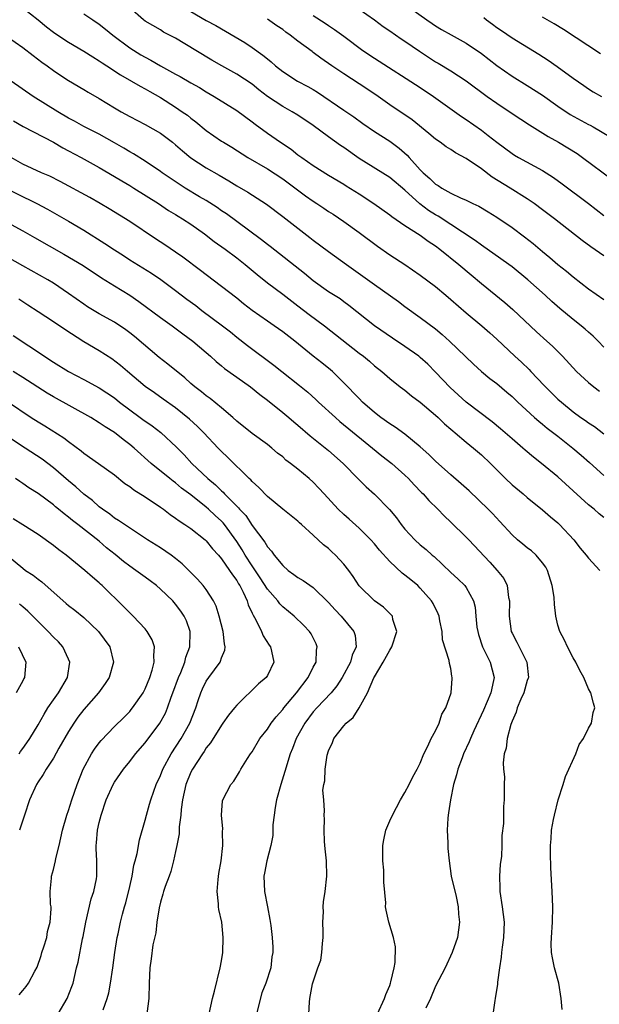
# Model space of a CAD drawing. Units: inches. Extents: x 2586000 to 2589000, y 1539000 to 1542000.
# Drawn here: x 2586841 to 2586916, y 1539724 to 1539853 of the extents above; entities that cross this region are included whole.
import ezdxf

# ---------------------------------------------------------------- set-up
doc = ezdxf.new("R2010")
doc.units = ezdxf.units.IN
doc.header["$MEASUREMENT"] = 0
doc.layers.add('LD25861539_2ft', color=9, linetype='Continuous')

msp = doc.modelspace()

# ---------------------------------------------------------------- linework, layer by layer
at = {"layer": 'LD25861539_2ft'}
for points, elevation in [([(2586891.03, 1539855.03), (2586893.85, 1539853), (2586894.55, 1539852.55), (2586895, 1539852.22), (2586895.76, 1539851.76), (2586897.03, 1539851.03), (2586899, 1539849.97), (2586901, 1539848.63), (2586903, 1539847.05), (2586905, 1539845.66), (2586907, 1539844.44), (2586909, 1539843.14), (2586911, 1539841.71), (2586912.61, 1539840.61), (2586915, 1539839.32), (2586915.22, 1539839.22), (2586915.63, 1539839), (2586917.75, 1539837.75)], 7746), ([(2586841, 1539854.56), (2586843, 1539853), (2586844.1, 1539852.1), (2586845, 1539851.4), (2586845.57, 1539851), (2586847, 1539850.09), (2586849, 1539848.93), (2586850.17, 1539848.17), (2586851, 1539847.66), (2586851.38, 1539847.38), (2586851.99, 1539847), (2586853.8, 1539845.8), (2586855.23, 1539845), (2586856.34, 1539844.34), (2586857, 1539844), (2586857.62, 1539843.62), (2586859, 1539842.87), (2586861, 1539841.58), (2586861.86, 1539841), (2586862.53, 1539840.53), (2586863, 1539840.13), (2586863.65, 1539839.65), (2586865, 1539838.55), (2586867, 1539837.16), (2586867.24, 1539837), (2586868.35, 1539836.35), (2586870.43, 1539835), (2586873, 1539833.54), (2586875, 1539832.23), (2586878, 1539830), (2586879, 1539829.3), (2586879.46, 1539829), (2586880.37, 1539828.37), (2586881, 1539827.95), (2586881.59, 1539827.59), (2586883, 1539826.63), (2586885, 1539825.19), (2586887.39, 1539823.39), (2586889, 1539822.29), (2586891, 1539821), (2586893, 1539819.6), (2586895, 1539818.11), (2586896.35, 1539817), (2586897, 1539816.45), (2586899, 1539814.7), (2586901.04, 1539813), (2586902.09, 1539812.09), (2586903, 1539811.26), (2586905.36, 1539809), (2586906.23, 1539808.23), (2586907.26, 1539807.26), (2586907.48, 1539807), (2586909.2, 1539805.2), (2586909.38, 1539805), (2586911, 1539803.41), (2586911.46, 1539803), (2586913, 1539801.72), (2586914.01, 1539801), (2586914.6, 1539800.6), (2586915, 1539800.3), (2586915.8, 1539799.8), (2586917, 1539798.88)], 7732), ([(2586849, 1539853.8), (2586850.16, 1539853), (2586851, 1539852.45), (2586851.81, 1539851.81), (2586852.77, 1539851), (2586855, 1539849.34), (2586856.44, 1539848.45), (2586857, 1539848.13), (2586857.75, 1539847.75), (2586859, 1539847), (2586861, 1539845.9), (2586861.6, 1539845.59), (2586863, 1539844.77), (2586864.14, 1539844.14), (2586865, 1539843.61), (2586866.05, 1539843), (2586869, 1539841.17), (2586871, 1539839.69), (2586871.38, 1539839.38), (2586873, 1539838.18), (2586874.7, 1539837), (2586876.09, 1539836.09), (2586877, 1539835.36), (2586877.49, 1539835), (2586879, 1539833.96), (2586881, 1539832.69), (2586883, 1539831.5), (2586883.3, 1539831.3), (2586885, 1539830.27), (2586886.94, 1539829), (2586889, 1539827.49), (2586889.27, 1539827.27), (2586891, 1539826.1), (2586893, 1539824.85), (2586894.05, 1539824.05), (2586895, 1539823.43), (2586895.58, 1539823), (2586898.03, 1539821), (2586899.64, 1539819.64), (2586901, 1539818.52), (2586904.05, 1539816.05), (2586905.12, 1539815.12), (2586908.2, 1539812.2), (2586909.56, 1539811), (2586910.31, 1539810.31), (2586911.59, 1539809), (2586913.42, 1539807), (2586915, 1539805.56), (2586915.71, 1539805), (2586916.46, 1539804.46)], 7734), ([(2586917, 1539810.2), (2586916.26, 1539811), (2586915.62, 1539811.62), (2586915, 1539812.14), (2586914.56, 1539812.56), (2586914.04, 1539813), (2586913, 1539813.8), (2586911.25, 1539815.25), (2586910.19, 1539816.19), (2586909.32, 1539817), (2586907.08, 1539819), (2586905, 1539820.69), (2586904.6, 1539821), (2586902.51, 1539822.51), (2586901.33, 1539823.33), (2586901, 1539823.54), (2586900.16, 1539824.16), (2586895.32, 1539827.32), (2586895, 1539827.49), (2586894.09, 1539828.09), (2586892.96, 1539828.96), (2586891, 1539830.73), (2586889, 1539832.37), (2586885, 1539834.89), (2586883, 1539836.3), (2586882.57, 1539836.57), (2586881, 1539837.7), (2586879, 1539839.2), (2586877, 1539840.55), (2586876.25, 1539841), (2586875, 1539841.67), (2586873.01, 1539843), (2586871.87, 1539843.87), (2586871, 1539844.58), (2586869, 1539845.91), (2586867.05, 1539847), (2586865.75, 1539847.75), (2586863.63, 1539849), (2586861, 1539850.61), (2586859.42, 1539851.42), (2586859, 1539851.7), (2586857, 1539852.85), (2586856.8, 1539853), (2586855, 1539854.57)], 7736), ([(2586863, 1539854.09), (2586865, 1539852.92), (2586866.26, 1539852.26), (2586867.54, 1539851.54), (2586870.03, 1539850.03), (2586871, 1539849.38), (2586872.41, 1539848.41), (2586873, 1539847.89), (2586873.51, 1539847.51), (2586874.07, 1539847), (2586875, 1539846.25), (2586876.94, 1539845), (2586878.3, 1539844.3), (2586879, 1539843.89), (2586879.55, 1539843.55), (2586883, 1539841.19), (2586884.31, 1539840.31), (2586885.47, 1539839.47), (2586887, 1539838.4), (2586889, 1539837.12), (2586890.22, 1539836.22), (2586891.3, 1539835.3), (2586891.55, 1539835), (2586893, 1539833.39), (2586893.39, 1539833), (2586894.25, 1539832.25), (2586895, 1539831.5), (2586895.33, 1539831.33), (2586895.81, 1539831), (2586897, 1539830.33), (2586898.26, 1539829.74), (2586899, 1539829.44), (2586899.87, 1539829), (2586900.64, 1539828.64), (2586901.89, 1539827.89), (2586903, 1539827.18), (2586905, 1539825.83), (2586906.64, 1539824.64), (2586907.77, 1539823.77), (2586909, 1539822.72), (2586909.94, 1539821.94), (2586911, 1539820.99), (2586912.13, 1539820.13), (2586913, 1539819.39), (2586915, 1539817.84), (2586917, 1539816.45)], 7738), ([(2586885, 1539854.42), (2586887, 1539853), (2586888.15, 1539852.15), (2586889, 1539851.57), (2586890.51, 1539850.51), (2586891, 1539850.21), (2586892.9, 1539848.9), (2586895, 1539847.53), (2586895.34, 1539847.34), (2586897, 1539846.32), (2586899, 1539845.03), (2586901.73, 1539843), (2586903, 1539842.1), (2586905, 1539840.77), (2586907.28, 1539839.28), (2586909.75, 1539837.75), (2586911.09, 1539837), (2586912.29, 1539836.29), (2586913.51, 1539835.51), (2586914.24, 1539835), (2586918.12, 1539832.12)], 7744), ([(2586917, 1539822.14), (2586915.32, 1539823.32), (2586914.17, 1539824.17), (2586910.56, 1539827), (2586909, 1539828.18), (2586907.88, 1539829), (2586907, 1539829.6), (2586904.76, 1539831), (2586902.42, 1539832.42), (2586901, 1539833.51), (2586899, 1539834.88), (2586897.61, 1539835.61), (2586897, 1539836.04), (2586896.4, 1539836.4), (2586895.61, 1539837), (2586895, 1539837.41), (2586894.14, 1539838.14), (2586891.92, 1539839.92), (2586889, 1539841.89), (2586887.2, 1539843.2), (2586885, 1539844.66), (2586883, 1539845.93), (2586881.41, 1539847), (2586879.99, 1539847.99), (2586879, 1539848.75), (2586878.85, 1539848.85), (2586877, 1539850.22), (2586875.98, 1539851), (2586875.41, 1539851.41), (2586875, 1539851.73), (2586874.24, 1539852.24), (2586873, 1539853.12)], 7740), ([(2586879, 1539853.58), (2586880.57, 1539852.57), (2586881, 1539852.26), (2586881.76, 1539851.76), (2586883, 1539850.87), (2586885.5, 1539849), (2586887, 1539847.99), (2586893, 1539844.15), (2586894.72, 1539843), (2586898.38, 1539840.38), (2586899, 1539839.97), (2586901, 1539838.57), (2586901.9, 1539837.9), (2586903, 1539837.01), (2586905, 1539835.51), (2586905.31, 1539835.31), (2586905.85, 1539835), (2586909, 1539833.3), (2586910.41, 1539832.41), (2586911.57, 1539831.57), (2586915, 1539828.97), (2586917, 1539827.44)], 7742), ([(2586901.3, 1539853.3), (2586901.68, 1539853), (2586902.46, 1539852.46), (2586903, 1539852.03), (2586903.62, 1539851.62), (2586905, 1539850.66), (2586908.52, 1539848.52), (2586909.73, 1539847.73), (2586910.92, 1539846.92), (2586913, 1539845.39), (2586914.41, 1539844.41), (2586915, 1539843.97), (2586915.6, 1539843.6), (2586916.7, 1539843)], 7748), ([(2586916.58, 1539848.58), (2586911.73, 1539851.73), (2586910.5, 1539852.5), (2586909, 1539853.38)], 7750), ([(2586839, 1539850.8), (2586841, 1539849.39), (2586842.34, 1539848.34), (2586843.48, 1539847.48), (2586844.18, 1539847), (2586845, 1539846.39), (2586845.83, 1539845.83), (2586847, 1539845.09), (2586849, 1539843.9), (2586849.54, 1539843.54), (2586851, 1539842.72), (2586853, 1539841.51), (2586853.86, 1539841), (2586855, 1539840.35), (2586857, 1539839.31), (2586859, 1539838.17), (2586860.58, 1539837), (2586861, 1539836.67), (2586861.88, 1539835.88), (2586863, 1539834.95), (2586865, 1539833.67), (2586866.71, 1539832.71), (2586867.95, 1539831.95), (2586869, 1539831.3), (2586870.45, 1539830.45), (2586872.89, 1539828.89), (2586875, 1539827.3), (2586877, 1539825.74), (2586878.56, 1539824.56), (2586879, 1539824.2), (2586881, 1539822.71), (2586883.34, 1539821), (2586885.5, 1539819.5), (2586887, 1539818.4), (2586890.15, 1539816.15), (2586891, 1539815.51), (2586893, 1539814.07), (2586895, 1539812.58), (2586895.86, 1539811.86), (2586896.82, 1539811), (2586899.97, 1539807.97), (2586901.02, 1539807.02), (2586902.11, 1539806.11), (2586903, 1539805.43), (2586904.32, 1539804.32), (2586905, 1539803.73), (2586905.76, 1539803), (2586907.93, 1539801), (2586908.51, 1539800.51), (2586909, 1539800.13), (2586909.61, 1539799.61), (2586911, 1539798.55), (2586912.95, 1539797), (2586914.06, 1539796.06), (2586915.12, 1539795.12), (2586917, 1539793.39)], 7730), ([(2586917, 1539787.9), (2586916.4, 1539788.4), (2586915.73, 1539789), (2586915, 1539789.58), (2586911, 1539793.22), (2586908.84, 1539795), (2586907.8, 1539795.8), (2586906.72, 1539796.72), (2586906.43, 1539797), (2586905, 1539798.21), (2586903.51, 1539799.51), (2586902.41, 1539800.41), (2586899, 1539803.02), (2586896.9, 1539804.9), (2586895, 1539806.94), (2586893.98, 1539807.98), (2586893, 1539808.85), (2586892.81, 1539809), (2586891, 1539810.29), (2586889.38, 1539811.38), (2586887.03, 1539813), (2586883.65, 1539815.65), (2586883, 1539816.12), (2586882.5, 1539816.5), (2586881, 1539817.43), (2586879, 1539818.88), (2586877.85, 1539819.85), (2586873.37, 1539823.37), (2586873, 1539823.64), (2586872.24, 1539824.24), (2586869, 1539826.65), (2586867.64, 1539827.64), (2586867, 1539828.05), (2586866.45, 1539828.45), (2586865, 1539829.37), (2586864.13, 1539829.87), (2586862.26, 1539831), (2586860.29, 1539832.29), (2586859.24, 1539833), (2586859, 1539833.19), (2586857, 1539834.51), (2586855.48, 1539835.48), (2586855, 1539835.73), (2586854.23, 1539836.23), (2586853, 1539836.93), (2586851, 1539838.05), (2586849, 1539839.05), (2586847.76, 1539839.76), (2586847, 1539840.15), (2586845.59, 1539841), (2586842.35, 1539843), (2586839.49, 1539845)], 7728), ([(2586839.78, 1539839.78), (2586841.06, 1539839.06), (2586845, 1539837), (2586846.26, 1539836.26), (2586847, 1539835.89), (2586848.64, 1539835), (2586851, 1539833.68), (2586853, 1539832.54), (2586853.94, 1539831.94), (2586855, 1539831.33), (2586855.54, 1539831), (2586858.74, 1539829), (2586860.08, 1539828.08), (2586861, 1539827.53), (2586861.32, 1539827.32), (2586861.88, 1539827), (2586863, 1539826.27), (2586864.78, 1539825), (2586866.03, 1539824.03), (2586867.46, 1539823), (2586869, 1539821.87), (2586870.11, 1539821), (2586871.68, 1539819.68), (2586873, 1539818.62), (2586875, 1539817.14), (2586876.2, 1539816.2), (2586877, 1539815.62), (2586878.48, 1539814.48), (2586880.49, 1539813), (2586885, 1539809.43), (2586885.59, 1539809), (2586886.36, 1539808.36), (2586887, 1539807.77), (2586887.99, 1539807), (2586889, 1539806.1), (2586890.39, 1539805), (2586891, 1539804.55), (2586891.84, 1539803.84), (2586893, 1539803.01), (2586895, 1539801.29), (2586895.32, 1539801), (2586896.17, 1539800.17), (2586897, 1539799.46), (2586897.24, 1539799.24), (2586897.55, 1539799), (2586899, 1539797.78), (2586899.98, 1539797), (2586901, 1539796.12), (2586902.17, 1539795), (2586904.15, 1539793), (2586905, 1539792.21), (2586906.48, 1539791), (2586907, 1539790.54), (2586909, 1539788.94), (2586910.02, 1539788.02), (2586911, 1539787.23), (2586911.23, 1539787), (2586913.07, 1539785), (2586913.92, 1539783.92), (2586914.71, 1539783), (2586915, 1539782.6), (2586916.48, 1539781)], 7726), ([(2586911.55, 1539723.55), (2586911.44, 1539725), (2586911.12, 1539727), (2586910.57, 1539729), (2586910.3, 1539730.3), (2586910.18, 1539731), (2586910.14, 1539732.14), (2586910.15, 1539733), (2586910.28, 1539735), (2586910.32, 1539737), (2586910.26, 1539739), (2586910.1, 1539742.1), (2586910.02, 1539744.02), (2586910.02, 1539745), (2586910.13, 1539745.87), (2586910.18, 1539747), (2586910.41, 1539748.41), (2586910.54, 1539749), (2586911.06, 1539751), (2586911.69, 1539753), (2586911.98, 1539754.02), (2586913.34, 1539757), (2586913.77, 1539758.23), (2586914.36, 1539759), (2586915, 1539760.35), (2586915.4, 1539761), (2586915.61, 1539762.39), (2586915.84, 1539763), (2586915.64, 1539763.63), (2586915.3, 1539765), (2586915, 1539765.5), (2586914.39, 1539767), (2586913.89, 1539767.89), (2586913.34, 1539769), (2586913, 1539769.55), (2586912.24, 1539771), (2586911.87, 1539771.87), (2586911.24, 1539773), (2586911, 1539773.85), (2586910.73, 1539775), (2586910.55, 1539776.55), (2586910.5, 1539777.5), (2586910.27, 1539779), (2586909.63, 1539781), (2586909.41, 1539781.41), (2586909, 1539781.98), (2586908.17, 1539783), (2586907.55, 1539783.55), (2586907, 1539783.95), (2586906.42, 1539784.42), (2586905.72, 1539785), (2586905, 1539785.64), (2586903.41, 1539787.41), (2586902.44, 1539788.44), (2586901.89, 1539789), (2586899.39, 1539791.39), (2586898.34, 1539792.34), (2586897, 1539793.48), (2586895, 1539795.27), (2586894.14, 1539796.14), (2586893, 1539797.18), (2586891, 1539798.8), (2586889.73, 1539799.73), (2586889, 1539800.16), (2586887.82, 1539801), (2586887, 1539801.64), (2586885.45, 1539803), (2586885, 1539803.46), (2586883, 1539805.55), (2586881.51, 1539807), (2586881.24, 1539807.24), (2586880.14, 1539808.14), (2586879, 1539809.03), (2586876.58, 1539811), (2586875, 1539812.21), (2586873.9, 1539813), (2586873, 1539813.61), (2586871.01, 1539815.01), (2586869.88, 1539815.88), (2586869, 1539816.6), (2586867, 1539818.15), (2586865, 1539819.65), (2586864.24, 1539820.24), (2586861.96, 1539821.96), (2586861, 1539822.63), (2586859.57, 1539823.57), (2586858.35, 1539824.35), (2586855, 1539826.62), (2586852.3, 1539828.3), (2586851.12, 1539829), (2586849.77, 1539829.77), (2586845.88, 1539831.88), (2586844.55, 1539832.55), (2586843.47, 1539833), (2586841, 1539834.15), (2586839.46, 1539835)], 7724), ([(2586837.55, 1539831.55), (2586842.84, 1539829), (2586844.24, 1539828.24), (2586847, 1539826.69), (2586849, 1539825.48), (2586851.74, 1539823.74), (2586853, 1539822.91), (2586854.17, 1539822.17), (2586855, 1539821.63), (2586857.86, 1539819.86), (2586859.05, 1539819.05), (2586861, 1539817.59), (2586862.46, 1539816.46), (2586863.63, 1539815.63), (2586864.43, 1539815), (2586867.13, 1539813), (2586868.18, 1539812.18), (2586869, 1539811.49), (2586870.4, 1539810.4), (2586873.83, 1539807.83), (2586874.87, 1539807), (2586877.19, 1539805.19), (2586878.29, 1539804.29), (2586879.35, 1539803.35), (2586879.7, 1539803), (2586881.89, 1539801), (2586882.48, 1539800.48), (2586885.77, 1539797.77), (2586886.77, 1539797), (2586887.99, 1539795.99), (2586889.27, 1539795), (2586891, 1539793.45), (2586891.46, 1539793), (2586892.19, 1539792.19), (2586893.18, 1539791.18), (2586893.38, 1539791), (2586894.12, 1539790.12), (2586895.29, 1539789), (2586896.12, 1539788.12), (2586897, 1539787.32), (2586899, 1539785.36), (2586899.35, 1539785), (2586902.09, 1539782.09), (2586903.08, 1539781), (2586903.92, 1539779.92), (2586904.37, 1539779), (2586904.56, 1539777.44), (2586904.66, 1539777), (2586904.63, 1539775), (2586904.91, 1539773), (2586905, 1539772.8), (2586905.63, 1539771.63), (2586906.96, 1539769), (2586907.14, 1539767), (2586907.11, 1539766.89), (2586907, 1539766.61), (2586906.53, 1539765), (2586906.16, 1539764.15), (2586905.68, 1539763), (2586905.54, 1539762.46), (2586905, 1539761.26), (2586904.85, 1539760.85), (2586904.36, 1539759), (2586904.25, 1539757.75), (2586903.99, 1539757), (2586903.84, 1539755.84), (2586903.9, 1539755), (2586904.01, 1539753.99), (2586903.97, 1539753), (2586903.98, 1539751), (2586903.88, 1539750.12), (2586903.88, 1539747.88), (2586903.67, 1539746.33), (2586903.67, 1539745), (2586903.61, 1539743.61), (2586903.47, 1539742.53), (2586903.37, 1539741), (2586903.42, 1539739.42), (2586903.41, 1539739), (2586903.72, 1539737), (2586903.98, 1539735), (2586903.9, 1539733), (2586903.71, 1539731.71), (2586903.62, 1539731), (2586903.6, 1539730.4), (2586903.37, 1539729), (2586903.12, 1539727.12), (2586903.12, 1539726.88), (2586902.81, 1539725), (2586902.75, 1539724.75), (2586902.33, 1539721.67)], 7722), ([(2586839, 1539826.51), (2586841, 1539825.41), (2586842.53, 1539824.53), (2586846.38, 1539822.38), (2586848.88, 1539820.88), (2586851.28, 1539819.28), (2586853, 1539818.2), (2586854.99, 1539816.99), (2586856.18, 1539816.18), (2586859, 1539814.06), (2586860.54, 1539813), (2586861.94, 1539811.94), (2586863.24, 1539811), (2586865, 1539809.5), (2586865.56, 1539809), (2586866.3, 1539808.3), (2586867, 1539807.76), (2586867.41, 1539807.41), (2586869.73, 1539805.73), (2586870.79, 1539805), (2586872, 1539804), (2586873, 1539803.26), (2586875, 1539801.67), (2586875.81, 1539801), (2586876.44, 1539800.44), (2586877, 1539799.99), (2586878.61, 1539798.61), (2586881, 1539796.7), (2586882.9, 1539795), (2586884.91, 1539792.91), (2586885.93, 1539791.93), (2586887, 1539790.97), (2586888.97, 1539788.97), (2586889.88, 1539787.88), (2586890.51, 1539787), (2586891, 1539786.4), (2586892.29, 1539785), (2586893, 1539784.34), (2586893.75, 1539783.75), (2586894.55, 1539783), (2586894.8, 1539782.8), (2586897, 1539780.73), (2586897.91, 1539779.91), (2586898.82, 1539779), (2586899, 1539778.74), (2586899.96, 1539777), (2586900.17, 1539776.17), (2586900.27, 1539775), (2586900.42, 1539773.58), (2586900.51, 1539773), (2586900.62, 1539772.62), (2586901.16, 1539771), (2586902.15, 1539769), (2586902.66, 1539767), (2586902.59, 1539766.59), (2586902.23, 1539765), (2586901.28, 1539762.72), (2586900.02, 1539760.02), (2586899.56, 1539759), (2586899.41, 1539758.59), (2586898.67, 1539757), (2586898.46, 1539756.46), (2586897.92, 1539755), (2586897.74, 1539754.26), (2586897.34, 1539753), (2586896.94, 1539751), (2586896.71, 1539749.29), (2586896.64, 1539749), (2586896.59, 1539748.59), (2586896.52, 1539747), (2586896.62, 1539745.38), (2586896.6, 1539745), (2586896.62, 1539744.62), (2586896.77, 1539743), (2586897.06, 1539741), (2586897.68, 1539738.33), (2586897.96, 1539737), (2586898.01, 1539736.01), (2586898.13, 1539735), (2586898.01, 1539733.99), (2586897.86, 1539733), (2586897.18, 1539731), (2586896.25, 1539729), (2586895, 1539726.61), (2586894.32, 1539725), (2586893.74, 1539723.74)], 7720), ([(2586887.42, 1539723), (2586888.33, 1539725), (2586888.49, 1539725.51), (2586889, 1539726.69), (2586889.12, 1539727), (2586889.17, 1539727.17), (2586889.59, 1539729), (2586889.71, 1539729.71), (2586889.75, 1539731.75), (2586889.49, 1539733), (2586888.9, 1539735), (2586888.54, 1539736.54), (2586888.46, 1539737), (2586888.48, 1539737.52), (2586888.22, 1539740.22), (2586888.25, 1539741), (2586888.23, 1539741.77), (2586888.1, 1539743), (2586888.1, 1539745), (2586888.23, 1539745.77), (2586888.51, 1539747), (2586889, 1539748.25), (2586889.36, 1539749), (2586890.41, 1539751), (2586891, 1539751.96), (2586891.56, 1539753), (2586892.01, 1539754), (2586892.59, 1539755), (2586893, 1539755.79), (2586893.48, 1539757), (2586894.01, 1539758.01), (2586894.44, 1539759), (2586895, 1539759.99), (2586895.46, 1539761), (2586895.82, 1539762.18), (2586896.33, 1539763), (2586897.05, 1539765), (2586897.16, 1539766.84), (2586897.19, 1539767), (2586897.15, 1539767.15), (2586897, 1539768.16), (2586896.82, 1539768.82), (2586896.8, 1539769.2), (2586895.91, 1539771.91), (2586895.85, 1539773), (2586895.58, 1539774.42), (2586895.45, 1539775), (2586895.32, 1539775.32), (2586894.67, 1539776.67), (2586894.48, 1539777), (2586893, 1539778.68), (2586892.66, 1539779), (2586891.75, 1539779.75), (2586891, 1539780.39), (2586890.65, 1539780.65), (2586889, 1539782.18), (2586887.66, 1539783.66), (2586887, 1539784.47), (2586886.53, 1539785), (2586885, 1539786.53), (2586883.69, 1539787.69), (2586883, 1539788.29), (2586882.26, 1539789), (2586880.42, 1539791), (2586879.75, 1539791.75), (2586879, 1539792.52), (2586878.47, 1539793), (2586877, 1539794.22), (2586876.02, 1539795), (2586875.43, 1539795.43), (2586875, 1539795.83), (2586874.34, 1539796.34), (2586873.58, 1539797), (2586873, 1539797.45), (2586871, 1539798.92), (2586869, 1539800.51), (2586868.48, 1539801), (2586867, 1539802.28), (2586865.5, 1539803.5), (2586865, 1539803.83), (2586864.36, 1539804.36), (2586863.53, 1539805), (2586863, 1539805.45), (2586862.19, 1539806.19), (2586859.99, 1539807.99), (2586858.85, 1539808.85), (2586855.61, 1539811.61), (2586855, 1539812.09), (2586854.47, 1539812.47), (2586853, 1539813.45), (2586851, 1539814.57), (2586849.48, 1539815.48), (2586849, 1539815.8), (2586847, 1539817.2), (2586845, 1539818.57), (2586844.29, 1539819), (2586841, 1539820.84), (2586839, 1539821.98)], 7718), ([(2586878.4, 1539723), (2586878.5, 1539724.5), (2586878.56, 1539725), (2586878.9, 1539726.9), (2586879.6, 1539729), (2586879.98, 1539730.02), (2586880.11, 1539731), (2586880.2, 1539732.2), (2586880.31, 1539733), (2586880.28, 1539733.72), (2586880.27, 1539735), (2586880.32, 1539736.32), (2586880.29, 1539737), (2586880.34, 1539737.66), (2586880.55, 1539739), (2586880.78, 1539741), (2586880.72, 1539743), (2586880.58, 1539744.58), (2586880.46, 1539745.54), (2586880.43, 1539747), (2586880.46, 1539748.46), (2586880.41, 1539749), (2586880.47, 1539749.53), (2586880.39, 1539751), (2586880.25, 1539752.25), (2586880.4, 1539753), (2586880.53, 1539753.47), (2586880.55, 1539755), (2586880.83, 1539756.83), (2586881, 1539757.39), (2586881.51, 1539758.49), (2586881.69, 1539759), (2586883, 1539760.68), (2586883.29, 1539761), (2586884.23, 1539761.77), (2586885, 1539763.01), (2586886.1, 1539765), (2586886.93, 1539766.93), (2586887, 1539767.06), (2586888.14, 1539769), (2586889, 1539770.55), (2586889.29, 1539771), (2586889.94, 1539773), (2586889.43, 1539774.57), (2586889.35, 1539775), (2586889.2, 1539775.2), (2586888.19, 1539776.19), (2586887, 1539777), (2586885, 1539778.96), (2586884.2, 1539780.2), (2586883.64, 1539781), (2586883, 1539781.83), (2586881.92, 1539783), (2586881.44, 1539783.44), (2586881, 1539783.87), (2586880.36, 1539784.36), (2586879, 1539785.62), (2586877.47, 1539787), (2586877.21, 1539787.21), (2586877, 1539787.42), (2586875, 1539789.02), (2586873, 1539790.67), (2586871.86, 1539791.86), (2586871, 1539792.62), (2586870.83, 1539792.83), (2586870.63, 1539793), (2586867.79, 1539795.79), (2586867, 1539796.53), (2586866.54, 1539797), (2586864.68, 1539799), (2586863.84, 1539799.84), (2586862.79, 1539800.79), (2586861, 1539802.25), (2586859.38, 1539803.38), (2586858.22, 1539804.22), (2586857, 1539805.03), (2586854.7, 1539807), (2586853.8, 1539807.8), (2586852.67, 1539808.67), (2586851, 1539809.72), (2586849, 1539810.89), (2586846.5, 1539812.5), (2586845, 1539813.51), (2586843, 1539814.8), (2586841.68, 1539815.68), (2586840.47, 1539816.47)], 7716), ([(2586839.74, 1539811.74), (2586843.83, 1539809), (2586844.56, 1539808.56), (2586845, 1539808.22), (2586846.97, 1539807), (2586849, 1539805.98), (2586851, 1539804.88), (2586853, 1539803.55), (2586853.67, 1539803), (2586856.37, 1539801), (2586856.72, 1539800.72), (2586857.91, 1539799.91), (2586859.04, 1539799.04), (2586861.11, 1539797.11), (2586862.1, 1539796.1), (2586863.11, 1539795), (2586865.23, 1539793), (2586866.2, 1539792.2), (2586867, 1539791.4), (2586867.22, 1539791.22), (2586867.41, 1539791), (2586869, 1539789.39), (2586869.2, 1539789.2), (2586869.35, 1539789), (2586870.16, 1539788.16), (2586871, 1539786.86), (2586872.67, 1539784.67), (2586873, 1539784.08), (2586873.53, 1539783.53), (2586873.89, 1539783), (2586875, 1539781.62), (2586875.72, 1539781), (2586876.48, 1539780.48), (2586877, 1539780.05), (2586877.68, 1539779.68), (2586879, 1539778.74), (2586881, 1539776.79), (2586881.85, 1539775.85), (2586882.65, 1539775), (2586884.32, 1539773), (2586884.48, 1539772.48), (2586884.62, 1539771), (2586884.11, 1539769.89), (2586883.88, 1539769), (2586882.79, 1539767), (2586882.09, 1539765.91), (2586881.34, 1539765), (2586879.46, 1539763), (2586879, 1539762.48), (2586877.89, 1539761), (2586876.76, 1539759), (2586876.29, 1539757.71), (2586875.98, 1539757), (2586875.3, 1539754.7), (2586874.75, 1539753), (2586874.18, 1539751), (2586874.03, 1539749.97), (2586873.87, 1539749), (2586873.73, 1539747.73), (2586873.7, 1539746.3), (2586873.44, 1539745), (2586872.91, 1539743), (2586872.62, 1539741.38), (2586872.54, 1539741), (2586872.63, 1539739), (2586873.02, 1539737), (2586873.32, 1539735.32), (2586873.43, 1539734.57), (2586873.62, 1539733), (2586873.7, 1539731.7), (2586873.7, 1539731), (2586873.57, 1539730.43), (2586873.43, 1539729), (2586872.8, 1539727), (2586872.28, 1539725.72), (2586871.56, 1539723)], 7714), ([(2586865.37, 1539723), (2586865.8, 1539725), (2586866.06, 1539725.94), (2586866.83, 1539729), (2586867, 1539729.93), (2586867.16, 1539731), (2586867.22, 1539733), (2586867.03, 1539735), (2586866.66, 1539736.66), (2586866.62, 1539737), (2586866.61, 1539737.39), (2586866.43, 1539739), (2586866.56, 1539740.56), (2586866.66, 1539741.34), (2586866.95, 1539743), (2586867.17, 1539745), (2586867.14, 1539746.86), (2586867.19, 1539747.19), (2586866.99, 1539749), (2586867.13, 1539750.87), (2586867.15, 1539751), (2586868.22, 1539753), (2586868.59, 1539753.41), (2586869.35, 1539754.65), (2586869.53, 1539755), (2586870.4, 1539756.4), (2586870.79, 1539757), (2586871, 1539757.28), (2586872, 1539759), (2586873, 1539760.23), (2586873.51, 1539761), (2586874.14, 1539761.86), (2586875, 1539762.8), (2586875.15, 1539763), (2586876.79, 1539765), (2586878.33, 1539767), (2586879, 1539768.34), (2586879.36, 1539769), (2586879.44, 1539770.56), (2586879.53, 1539771), (2586879.38, 1539771.38), (2586878.71, 1539772.71), (2586878.52, 1539773), (2586877.78, 1539773.78), (2586876.5, 1539775), (2586875, 1539776.25), (2586874.63, 1539776.63), (2586874.37, 1539777), (2586873, 1539778.56), (2586872.04, 1539780.04), (2586871, 1539781.6), (2586870.11, 1539783), (2586869.7, 1539783.7), (2586869, 1539784.79), (2586867.38, 1539787), (2586867.21, 1539787.21), (2586867, 1539787.43), (2586866.17, 1539788.17), (2586865.31, 1539789), (2586865, 1539789.27), (2586863, 1539790.86), (2586861.77, 1539791.77), (2586861, 1539792.43), (2586860.66, 1539792.66), (2586860.23, 1539793), (2586857.8, 1539795), (2586855.57, 1539797), (2586855, 1539797.47), (2586854.13, 1539798.13), (2586853, 1539799.03), (2586851.78, 1539799.78), (2586851, 1539800.32), (2586849.89, 1539801), (2586845, 1539803.71), (2586844.18, 1539804.18), (2586841, 1539806.25), (2586839.74, 1539807)], 7712), ([(2586839, 1539803.1), (2586842.1, 1539801), (2586843, 1539800.42), (2586843.89, 1539799.89), (2586846.35, 1539798.35), (2586847, 1539797.85), (2586848.64, 1539796.64), (2586849, 1539796.33), (2586850.9, 1539795), (2586853, 1539793.48), (2586854.37, 1539792.37), (2586855, 1539791.97), (2586855.54, 1539791.54), (2586857, 1539790.63), (2586859, 1539789.28), (2586859.4, 1539789), (2586860.3, 1539788.3), (2586861, 1539787.81), (2586861.46, 1539787.46), (2586862.22, 1539787), (2586863, 1539786.46), (2586864.86, 1539785), (2586865, 1539784.88), (2586865.82, 1539783.82), (2586866.59, 1539783), (2586867, 1539782.53), (2586868.05, 1539781), (2586868.42, 1539780.42), (2586869, 1539779.68), (2586869.24, 1539779.24), (2586869.41, 1539779), (2586869.85, 1539778.15), (2586870.37, 1539777), (2586870.5, 1539776.5), (2586871, 1539775.42), (2586871.12, 1539775.12), (2586871.47, 1539774.53), (2586872.23, 1539773), (2586872.45, 1539772.45), (2586873.23, 1539771.23), (2586873.42, 1539771), (2586873.55, 1539770.45), (2586873.85, 1539769), (2586873, 1539767.23), (2586872.86, 1539767), (2586871.84, 1539766.16), (2586869, 1539763.39), (2586868.7, 1539763), (2586867.93, 1539762.07), (2586867.18, 1539761), (2586867, 1539760.77), (2586865.55, 1539758.45), (2586865, 1539757.77), (2586864.71, 1539757.29), (2586864.49, 1539757), (2586863.2, 1539755), (2586863, 1539754.61), (2586862.35, 1539753), (2586861.89, 1539751), (2586861.71, 1539749.71), (2586861.66, 1539749), (2586861.46, 1539747.46), (2586861.45, 1539746.55), (2586861.16, 1539745), (2586861, 1539744.24), (2586860.73, 1539743), (2586860.39, 1539741.61), (2586860.13, 1539741), (2586859.63, 1539739.63), (2586859.43, 1539739), (2586859.34, 1539738.66), (2586859, 1539737.59), (2586858.84, 1539736.84), (2586858.54, 1539735), (2586858.4, 1539733.6), (2586858.03, 1539732.03), (2586857.81, 1539730.19), (2586857.62, 1539729), (2586857.53, 1539727), (2586857.49, 1539725), (2586857.22, 1539723)], 7710), ([(2586851.52, 1539723.52), (2586852.06, 1539725), (2586852.25, 1539725.75), (2586852.49, 1539727), (2586852.79, 1539729), (2586853.05, 1539731), (2586853.36, 1539733), (2586853.48, 1539733.48), (2586853.79, 1539735), (2586854.05, 1539736.05), (2586854.32, 1539737), (2586854.49, 1539737.51), (2586855, 1539739.66), (2586855.3, 1539741), (2586855.55, 1539742.45), (2586855.72, 1539743), (2586855.98, 1539743.98), (2586856.25, 1539745.75), (2586857, 1539748.32), (2586857.17, 1539749), (2586857.59, 1539750.41), (2586857.75, 1539751), (2586858.13, 1539752.13), (2586858.45, 1539753), (2586859, 1539754.18), (2586859.32, 1539755), (2586860.42, 1539757), (2586861.74, 1539759), (2586862.87, 1539761), (2586863.63, 1539763), (2586863.96, 1539763.96), (2586864.29, 1539765), (2586864.51, 1539765.49), (2586865, 1539766.49), (2586865.34, 1539767), (2586866.81, 1539769), (2586866.87, 1539769.13), (2586867, 1539769.54), (2586867.43, 1539770.57), (2586867.49, 1539771), (2586867.39, 1539771.39), (2586867.22, 1539773), (2586866.69, 1539775), (2586866.3, 1539776.3), (2586865.97, 1539777), (2586865, 1539778.49), (2586864.62, 1539779), (2586863.86, 1539779.86), (2586861.86, 1539781.86), (2586861, 1539782.57), (2586860.4, 1539783), (2586859, 1539783.96), (2586857.33, 1539785), (2586853.54, 1539787.54), (2586853, 1539787.83), (2586852.37, 1539788.37), (2586851.41, 1539789), (2586851, 1539789.31), (2586850.12, 1539790.12), (2586849, 1539790.95), (2586847.94, 1539791.94), (2586847, 1539792.7), (2586845, 1539794.41), (2586843.53, 1539795.53), (2586841.33, 1539797), (2586839, 1539798.5)], 7708), ([(2586844.46, 1539721), (2586846.82, 1539725), (2586847.43, 1539726.57), (2586847.58, 1539727), (2586848.03, 1539729), (2586848.23, 1539729.77), (2586848.82, 1539732.82), (2586848.9, 1539733.1), (2586849.23, 1539735), (2586849.96, 1539738.04), (2586850.31, 1539739), (2586850.65, 1539740.65), (2586850.71, 1539741), (2586850.71, 1539741.29), (2586850.69, 1539743), (2586850.6, 1539744.6), (2586850.61, 1539745), (2586850.66, 1539745.34), (2586850.78, 1539747), (2586851, 1539748.04), (2586851.24, 1539749), (2586851.93, 1539751), (2586852.83, 1539753), (2586853, 1539753.29), (2586854.18, 1539755), (2586855, 1539755.98), (2586855.75, 1539757), (2586857, 1539758.45), (2586858.92, 1539761), (2586859.67, 1539762.33), (2586859.95, 1539763), (2586860.43, 1539764.43), (2586860.65, 1539765), (2586861.36, 1539767), (2586861.66, 1539767.66), (2586862.2, 1539769), (2586862.34, 1539769.66), (2586862.85, 1539771), (2586862.9, 1539772.9), (2586862.89, 1539773), (2586862.4, 1539774.4), (2586862.11, 1539775), (2586861.67, 1539775.67), (2586861, 1539776.56), (2586860.62, 1539777), (2586859, 1539778.55), (2586858.49, 1539779), (2586857.65, 1539779.65), (2586857, 1539780.09), (2586855.79, 1539781), (2586855, 1539781.53), (2586854.16, 1539782.16), (2586853.09, 1539783.09), (2586851.97, 1539783.97), (2586851, 1539784.81), (2586848.21, 1539787), (2586847.52, 1539787.52), (2586847, 1539787.97), (2586846.4, 1539788.4), (2586845.69, 1539789), (2586845.3, 1539789.3), (2586845, 1539789.56), (2586843, 1539791.05), (2586841.8, 1539791.8), (2586841, 1539792.38), (2586840.61, 1539792.61), (2586840.04, 1539793)], 7706), ([(2586840.52, 1539725.48), (2586841, 1539726.06), (2586841.45, 1539726.55), (2586841.76, 1539727), (2586842.58, 1539728.58), (2586842.89, 1539729.11), (2586843.39, 1539730.61), (2586843.5, 1539731), (2586843.75, 1539731.75), (2586844.13, 1539733), (2586844.25, 1539733.75), (2586844.58, 1539735), (2586844.72, 1539736.72), (2586844.7, 1539737), (2586844.64, 1539737.36), (2586844.6, 1539739), (2586844.74, 1539740.74), (2586844.74, 1539741), (2586845, 1539741.86), (2586845.26, 1539743), (2586845.32, 1539743.32), (2586845.76, 1539745), (2586846, 1539746), (2586846.2, 1539747), (2586846.77, 1539749), (2586847, 1539749.6), (2586847.42, 1539751), (2586848.1, 1539753), (2586848.89, 1539755), (2586849.98, 1539757), (2586850.37, 1539757.63), (2586851, 1539758.46), (2586851.25, 1539758.75), (2586853, 1539760.56), (2586854.23, 1539761.77), (2586855, 1539762.56), (2586855.2, 1539762.8), (2586855.36, 1539763), (2586856.74, 1539765), (2586857, 1539765.5), (2586857.63, 1539767), (2586857.94, 1539767.94), (2586858.21, 1539769), (2586858.14, 1539769.86), (2586858.22, 1539771), (2586857.91, 1539771.91), (2586857.28, 1539773), (2586857, 1539773.34), (2586855.46, 1539775), (2586855, 1539775.44), (2586854.24, 1539776.24), (2586851.38, 1539779), (2586851.18, 1539779.18), (2586851, 1539779.35), (2586850.1, 1539780.1), (2586849.11, 1539781), (2586846.66, 1539783), (2586845.7, 1539783.7), (2586845, 1539784.25), (2586843, 1539785.69), (2586841, 1539786.96), (2586839.73, 1539787.73)], 7704), ([(2586839, 1539782.93), (2586841, 1539781.28), (2586841.37, 1539781), (2586842.36, 1539780.36), (2586843, 1539779.83), (2586843.49, 1539779.49), (2586846.67, 1539776.67), (2586847, 1539776.4), (2586847.8, 1539775.8), (2586849, 1539774.83), (2586850.92, 1539773), (2586852.38, 1539771), (2586852.88, 1539769), (2586852.31, 1539767), (2586851.78, 1539766.22), (2586850.89, 1539765), (2586849, 1539762.81), (2586848.22, 1539761.78), (2586847.66, 1539761), (2586847, 1539759.94), (2586845.73, 1539757.73), (2586845, 1539756.42), (2586844.06, 1539755), (2586843.68, 1539754.32), (2586843, 1539753.35), (2586842.79, 1539753), (2586841.9, 1539751), (2586841.24, 1539749), (2586841, 1539748.32), (2586840.58, 1539747)], 7702), ([(2586840.52, 1539757), (2586840.7, 1539757.3), (2586841, 1539757.68), (2586841.55, 1539758.45), (2586841.91, 1539759), (2586843, 1539760.79), (2586843.8, 1539762.2), (2586844.29, 1539763), (2586845, 1539764.05), (2586845.69, 1539765), (2586846.86, 1539767), (2586847.15, 1539769), (2586847, 1539769.37), (2586846.24, 1539771), (2586845.66, 1539771.66), (2586845, 1539772.27), (2586844.33, 1539773), (2586843, 1539774.3), (2586841.66, 1539775.66), (2586841, 1539776.21), (2586840.58, 1539776.58)], 7700), ([(2586840.45, 1539771), (2586841.39, 1539769), (2586841.23, 1539767), (2586841.15, 1539766.85), (2586841, 1539766.54), (2586840.15, 1539765)], 7698)]:
    msp.add_lwpolyline(points, dxfattribs=dict(at, elevation=elevation))

doc.saveas('drawing.dxf')
